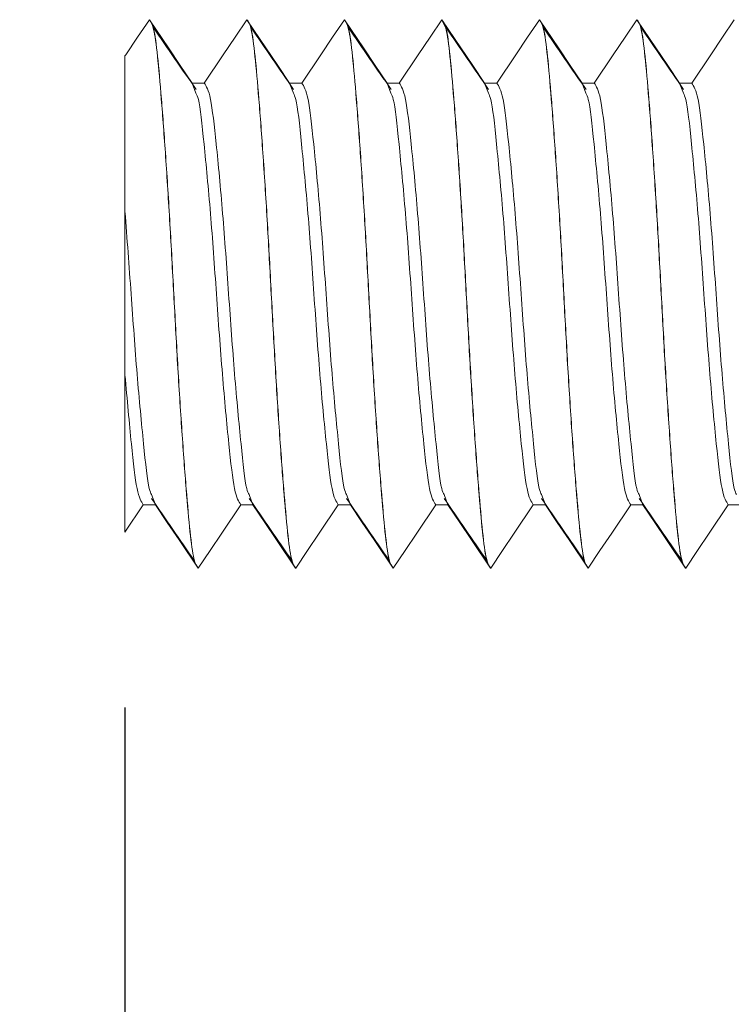
# Model space of a CAD drawing. Units: inches. Extents: x 0.3 to 16.7, y 0.3 to 10.7.
# Drawn here: x 1.3 to 1.5, y 1.9 to 2.2 of the extents above; entities that cross this region are included whole.
import ezdxf

# ---------------------------------------------------------------- set-up
doc = ezdxf.new("R2010")
doc.units = ezdxf.units.IN
doc.header["$MEASUREMENT"] = 0
doc.linetypes.add('HIDDEN', pattern=[0.075, 0.05, -0.025])
doc.layers.add('DARK_DIMENSIONS', color=59, linetype='Continuous')
doc.styles.add('SLDTEXTSTYLE0', font='TXT', dxfattribs={"width": 0.75})
doc.dimstyles.new('SLDDIMSTYLE8', dxfattribs={"dimtxt": 0.0625, "dimasz": 0.06, "dimexe": 0, "dimexo": 0.0625, "dimgap": 0.015625, "dimtad": 0, "dimtih": 1, "dimtoh": 1, "dimdec": 6, "dimlfac": 2, "dimrnd": 1e-09, "dimzin": 12, "dimdsep": 46, "dimlunit": 5, "dimtxsty": 'SLDTEXTSTYLE0', "dimblk1": 'OBLIQUE', "dimblk2": 'OBLIQUE', "dimsah": 1, "dimcen": 0.09, "dimadec": 0, "dimazin": 3, "dimtfac": 1, "dimtdec": 3, "dimtofl": 0, "dimtmove": 0, "dimatfit": 3, "dimldrblk": 'OBLIQUE', "dimfxl": 0, "dimfrac": 2, "dimtolj": 1, "dimtzin": 12, "dimarcsym": 0})

# ---------------------------------------------------------------- blocks, each defined once
blk = doc.blocks.new('_OBLIQUE')
at = {"color": 0, "linetype": 'ByBlock', "lineweight": -2}
blk.add_line((-0.5, -0.5), (0.5, 0.5), dxfattribs=at)
blk = doc.blocks.new('_D_12')
at = {"layer": 'DARK_DIMENSIONS'}
for p, q in [((1.32745, 2.02776), (1.32745, 1.47539)), ((2.02325, 1.60683), (2.13402, 1.60683)), ((1.32745, 1.60039), (1.96787, 1.60039)), ((2.3662, 1.60039), (2.16903, 1.60039)), ((2.3662, 1.59562), (2.3662, 1.47539))]:
    blk.add_line(p, q, dxfattribs=at)
at = {"layer": 'DARK_DIMENSIONS', "xscale": 0.06, "yscale": 0.06, "rotation": 180.0000000000004}
blk.add_blockref('_OBLIQUE', (1.32745, 1.60039, 11.42169), dxfattribs=at)
at = {"layer": 'DARK_DIMENSIONS', "xscale": 0.06, "yscale": 0.06}
blk.add_blockref('_OBLIQUE', (2.3662, 1.60039, 11.42169), dxfattribs=at)
at = {"layer": 'DARK_DIMENSIONS', "char_height": 0.0625, "attachment_point": 1, "style": 'SLDTEXTSTYLE0'}
for s, insert in [('9', (2.05555, 1.68188)), ('3', (1.96787, 1.63469)), ('"', (2.14322, 1.63469)), ('16', (2.03246, 1.5967))]:
    blk.add_mtext(s, dxfattribs=dict(at, insert=insert))

msp = doc.modelspace()

# ---------------------------------------------------------------- linework, layer by layer
at = {"color": 7, "linetype": 'Continuous', "lineweight": 0}
for p, q in [((1.33441895, 2.22373121), (1.33439119, 2.22373121)), ((1.36219674, 2.22373121), (1.36216895, 2.22373121)), ((1.3899745, 2.22373121), (1.38994675, 2.22373121)), ((1.4177523, 2.22373121), (1.41772451, 2.22373121)), ((1.44553006, 2.22373121), (1.4455023, 2.22373121)), ((1.47330785, 2.22373121), (1.47328006, 2.22373121)), ((1.35003008, 2.20568907), (1.34655786, 2.20568907)), ((1.37780784, 2.20568907), (1.37433562, 2.20568907)), ((1.40558563, 2.20568907), (1.40211341, 2.20568907)), ((1.43336339, 2.20568907), (1.42989117, 2.20568907)), ((1.46114119, 2.20568907), (1.45766897, 2.20568907)), ((1.48891895, 2.20568907), (1.48544673, 2.20568907)), ((1.32744672, 2.07776202), (1.33266894, 2.08552353)), ((1.33266894, 2.08552353), (1.33614116, 2.08552353)), ((1.36044674, 2.08552353), (1.36391896, 2.08552353)), ((1.3882245, 2.08552353), (1.39169672, 2.08552353)), ((1.41600229, 2.08552353), (1.41947451, 2.08552353)), ((1.44378005, 2.08552353), (1.44725227, 2.08552353)), ((1.47155785, 2.08552353), (1.47503007, 2.08552353)), ((1.49933561, 2.08552353), (1.50280783, 2.08552353)), ((1.34828007, 2.06748139), (1.34830783, 2.06748139)), ((1.37605783, 2.06748139), (1.37608562, 2.06748139)), ((1.40383563, 2.06748139), (1.40386338, 2.06748139)), ((1.43161339, 2.06748139), (1.43164118, 2.06748139)), ((1.45939118, 2.06748139), (1.45941894, 2.06748139)), ((1.48716894, 2.06748139), (1.48719673, 2.06748139))]:
    msp.add_line(p, q, dxfattribs=at)
at = {"color": 7, "linetype": 'HIDDEN', "lineweight": 0}
for p, q in [((1.4177523, 2.22373121), (1.41883084, 2.22129305)), ((1.32744672, 2.21340952), (1.32744672, 2.07776202)), ((1.34655786, 2.20568907), (1.34766984, 2.20278863)), ((1.37433562, 2.20568907), (1.37544763, 2.20278863)), ((1.40211341, 2.20568907), (1.40322539, 2.20278863)), ((1.42989117, 2.20568907), (1.43100319, 2.20278863)), ((1.45766897, 2.20568907), (1.45878098, 2.20278863)), ((1.48544673, 2.20568907), (1.48655874, 2.20278863)), ((1.33502918, 2.08842397), (1.33614116, 2.08552353)), ((1.36280694, 2.08842397), (1.36391896, 2.08552353)), ((1.39058474, 2.08842397), (1.39169672, 2.08552353)), ((1.4183625, 2.08842397), (1.41947451, 2.08552353)), ((1.44614029, 2.08842397), (1.44725227, 2.08552353)), ((1.47391805, 2.08842397), (1.47503007, 2.08552353))]:
    msp.add_line(p, q, dxfattribs=at)
at = {"color": 7, "linetype": 'Continuous', "lineweight": 0, "flags": 128}
for points in [[(1.33439119, 2.22373121), (1.33102626, 2.21873052), (1.32766132, 2.21372866), (1.32744672, 2.21340952)], [(1.36216895, 2.22373121), (1.35880402, 2.21873052), (1.35543908, 2.21372866), (1.35003008, 2.20568907)], [(1.38994675, 2.22373121), (1.38658181, 2.21873052), (1.38321688, 2.21372866), (1.37780784, 2.20568907)], [(1.41772451, 2.22373121), (1.41435957, 2.21873052), (1.41099464, 2.21372866), (1.40558563, 2.20568907)], [(1.4455023, 2.22373121), (1.44213737, 2.21873052), (1.43877243, 2.21372866), (1.43336339, 2.20568907)], [(1.47328006, 2.22373121), (1.46991513, 2.21873052), (1.46655019, 2.21372866), (1.46114119, 2.20568907)], [(1.50105786, 2.22373121), (1.49769292, 2.21873052), (1.49432799, 2.21372866), (1.48891895, 2.20568907)], [(1.34830783, 2.06748139), (1.35167276, 2.07248325), (1.3550377, 2.07748394), (1.36044674, 2.08552353)], [(1.37608562, 2.06748139), (1.37945056, 2.07248325), (1.38281549, 2.07748394), (1.3882245, 2.08552353)], [(1.40386338, 2.06748139), (1.40722832, 2.07248325), (1.41059325, 2.07748394), (1.41600229, 2.08552353)], [(1.43164118, 2.06748139), (1.43500611, 2.07248325), (1.43837105, 2.07748394), (1.44378005, 2.08552353)], [(1.45941894, 2.06748139), (1.46278387, 2.07248325), (1.46614881, 2.07748394), (1.47155785, 2.08552353)], [(1.48719673, 2.06748139), (1.49056167, 2.07248325), (1.4939266, 2.07748394), (1.49933561, 2.08552353)]]:
    msp.add_lwpolyline(points, dxfattribs=at)
at = {"color": 7, "linetype": 'HIDDEN', "lineweight": 0, "flags": 128}
for points in [[(1.34655786, 2.20568907), (1.34319292, 2.21069094), (1.33982799, 2.21569162), (1.33441895, 2.22373121)], [(1.37433562, 2.20568907), (1.37097068, 2.21069094), (1.36760575, 2.21569162), (1.36219674, 2.22373121)], [(1.40211341, 2.20568907), (1.39874848, 2.21069094), (1.39538354, 2.21569162), (1.3899745, 2.22373121)], [(1.42989117, 2.20568907), (1.42652624, 2.21069094), (1.4231613, 2.21569162), (1.4177523, 2.22373121)], [(1.45766897, 2.20568907), (1.45430403, 2.21069094), (1.4509391, 2.21569162), (1.44553006, 2.22373121)], [(1.48544673, 2.20568907), (1.48208179, 2.21069094), (1.47871686, 2.21569162), (1.47330785, 2.22373121)], [(1.33614116, 2.08552353), (1.3395061, 2.08052284), (1.34287103, 2.07552098), (1.34828007, 2.06748139)], [(1.36391896, 2.08552353), (1.36728389, 2.08052284), (1.37064883, 2.07552098), (1.37605783, 2.06748139)], [(1.39169672, 2.08552353), (1.39506165, 2.08052284), (1.39842659, 2.07552098), (1.40383563, 2.06748139)], [(1.41947451, 2.08552353), (1.42283945, 2.08052284), (1.42620438, 2.07552098), (1.43161339, 2.06748139)], [(1.44725227, 2.08552353), (1.45061721, 2.08052284), (1.45398214, 2.07552098), (1.45939118, 2.06748139)], [(1.47503007, 2.08552353), (1.478395, 2.08052284), (1.48175994, 2.07552098), (1.48716894, 2.06748139)]]:
    msp.add_lwpolyline(points, dxfattribs=at)
at = {"color": 7, "linetype": 'Continuous', "lineweight": 0}
for points, knots in [([(1.33439119, 2.22373121), (1.33480446, 2.22319603), (1.3356168, 2.22214405), (1.33670609, 2.21395229), (1.33779504, 2.20158758), (1.33902088, 2.18512887), (1.34024642, 2.16594172), (1.34133569, 2.14560652), (1.34242473, 2.1252712), (1.34365041, 2.10608384), (1.34487618, 2.08962481), (1.34596523, 2.07726192), (1.34705439, 2.06906816), (1.34786678, 2.06801644), (1.34828007, 2.06748139)], [0, 0, 0, 0, 0.084788493, 0.166664324, 0.248547092, 0.333332674, 0.418121798, 0.49999816, 0.581879254, 0.666668387, 0.751453969, 0.833333836, 0.915211499, 1, 1, 1, 1]), ([(1.33441895, 2.22373121), (1.33483224, 2.22319603), (1.33564461, 2.22214405), (1.33673383, 2.21395228), (1.3378228, 2.20158758), (1.33904862, 2.18512887), (1.34027424, 2.16594172), (1.34136342, 2.14560652), (1.34245255, 2.12527121), (1.34367815, 2.10608384), (1.34490395, 2.08962481), (1.34599297, 2.07726192), (1.3470822, 2.06906816), (1.34789456, 2.06801644), (1.34830783, 2.06748139)], [0, 0, 0, 0, 0.084788501, 0.166664325, 0.248547093, 0.333332675, 0.418121808, 0.499998162, 0.581879263, 0.666668388, 0.75145397, 0.833333837, 0.915211507, 1, 1, 1, 1]), ([(1.36216895, 2.22373121), (1.36258224, 2.22319603), (1.36339462, 2.22214405), (1.36448383, 2.21395228), (1.36557281, 2.20158758), (1.36679862, 2.18512887), (1.36802424, 2.16594172), (1.36911344, 2.14560652), (1.37020249, 2.1252712), (1.37142817, 2.10608384), (1.37265395, 2.08962481), (1.37374298, 2.07726192), (1.3748322, 2.06906816), (1.37564456, 2.06801644), (1.37605783, 2.06748139)], [0, 0, 0, 0, 0.0847885014, 0.1666643244, 0.2485470924, 0.3333326744, 0.4181218075, 0.4999981612, 0.5818792549, 0.666668388, 0.75145397, 0.8333338371, 0.9152115074, 1, 1, 1, 1]), ([(1.36219674, 2.22373121), (1.36261001, 2.22319603), (1.36342235, 2.22214405), (1.36451164, 2.21395229), (1.3656006, 2.20158758), (1.36682642, 2.18512887), (1.36805203, 2.16594172), (1.36914123, 2.14560652), (1.37023028, 2.1252712), (1.37145596, 2.10608384), (1.37268174, 2.08962481), (1.37377079, 2.07726192), (1.37485994, 2.06906816), (1.37567233, 2.06801644), (1.37608562, 2.06748139)], [0, 0, 0, 0, 0.0847884926, 0.1666643238, 0.2485470918, 0.3333326738, 0.4181218069, 0.4999981606, 0.5818792543, 0.6666683874, 0.7514539694, 0.8333338365, 0.9152114986, 1, 1, 1, 1]), ([(1.38994675, 2.22373121), (1.39036001, 2.22319603), (1.39117235, 2.22214405), (1.39226165, 2.21395229), (1.39335059, 2.20158758), (1.39457644, 2.18512887), (1.39580197, 2.16594172), (1.39689125, 2.14560652), (1.39798028, 2.1252712), (1.39920597, 2.10608384), (1.40043174, 2.08962481), (1.40152079, 2.07726192), (1.40260994, 2.06906816), (1.40342234, 2.06801644), (1.40383563, 2.06748139)], [0, 0, 0, 0, 0.084788493, 0.166664324, 0.248547092, 0.333332674, 0.418121798, 0.49999816, 0.581879254, 0.666668387, 0.751453969, 0.833333836, 0.915211499, 1, 1, 1, 1]), ([(1.3899745, 2.22373121), (1.39038779, 2.22319603), (1.39120017, 2.22214405), (1.39228939, 2.21395228), (1.39337836, 2.20158758), (1.39460417, 2.18512887), (1.39582979, 2.16594172), (1.39691897, 2.14560652), (1.39800811, 2.12527121), (1.3992337, 2.10608384), (1.4004595, 2.08962481), (1.40154853, 2.07726192), (1.40263776, 2.06906816), (1.40345011, 2.06801644), (1.40386338, 2.06748139)], [0, 0, 0, 0, 0.084788501, 0.166664325, 0.248547093, 0.333332675, 0.418121808, 0.499998162, 0.581879263, 0.666668388, 0.75145397, 0.833333837, 0.915211507, 1, 1, 1, 1]), ([(1.41772451, 2.22373121), (1.41813779, 2.22319603), (1.41895017, 2.22214405), (1.42003939, 2.21395228), (1.42112836, 2.20158758), (1.42235418, 2.18512887), (1.42357979, 2.16594172), (1.42466899, 2.14560652), (1.42575804, 2.1252712), (1.42698372, 2.10608384), (1.4282095, 2.08962481), (1.42929853, 2.07726192), (1.43038776, 2.06906816), (1.43120011, 2.06801644), (1.43161339, 2.06748139)], [0, 0, 0, 0, 0.0847885014, 0.1666643244, 0.2485470924, 0.3333326744, 0.4181218075, 0.4999981612, 0.5818792549, 0.666668388, 0.75145397, 0.8333338371, 0.9152115074, 1, 1, 1, 1]), ([(1.4455023, 2.22373121), (1.44591557, 2.22319603), (1.44672791, 2.22214405), (1.4478172, 2.21395229), (1.44890615, 2.20158758), (1.45013199, 2.18512887), (1.45135752, 2.16594172), (1.4524468, 2.14560652), (1.45353584, 2.1252712), (1.45476152, 2.10608384), (1.45598729, 2.08962481), (1.45707634, 2.07726192), (1.4581655, 2.06906816), (1.45897789, 2.06801644), (1.45939118, 2.06748139)], [0, 0, 0, 0, 0.084788493, 0.166664324, 0.248547092, 0.333332674, 0.418121798, 0.49999816, 0.581879254, 0.666668387, 0.751453969, 0.833333836, 0.915211499, 1, 1, 1, 1]), ([(1.44553006, 2.22373121), (1.44594335, 2.22319603), (1.44675572, 2.22214405), (1.44784494, 2.21395228), (1.44893391, 2.20158758), (1.45015973, 2.18512887), (1.45138535, 2.16594172), (1.45247453, 2.14560652), (1.45356366, 2.12527121), (1.45478926, 2.10608384), (1.45601506, 2.08962481), (1.45710408, 2.07726192), (1.45819331, 2.06906816), (1.45900567, 2.06801644), (1.45941894, 2.06748139)], [0, 0, 0, 0, 0.084788501, 0.166664325, 0.248547093, 0.333332675, 0.418121808, 0.499998162, 0.581879263, 0.666668388, 0.75145397, 0.833333837, 0.915211507, 1, 1, 1, 1]), ([(1.47328006, 2.22373121), (1.47369335, 2.22319603), (1.47450572, 2.22214405), (1.47559494, 2.21395228), (1.47668392, 2.20158758), (1.47790973, 2.18512887), (1.47913535, 2.16594172), (1.48022454, 2.14560652), (1.4813136, 2.1252712), (1.48253928, 2.10608384), (1.48376506, 2.08962481), (1.48485409, 2.07726192), (1.48594331, 2.06906816), (1.48675567, 2.06801644), (1.48716894, 2.06748139)], [0, 0, 0, 0, 0.0847885014, 0.1666643244, 0.2485470924, 0.3333326744, 0.4181218075, 0.4999981612, 0.5818792549, 0.666668388, 0.75145397, 0.8333338371, 0.9152115074, 1, 1, 1, 1]), ([(1.47330785, 2.22373121), (1.47372114, 2.22319603), (1.47453352, 2.22214405), (1.47562274, 2.21395228), (1.47671171, 2.20158758), (1.47793753, 2.18512887), (1.47916314, 2.16594172), (1.48025234, 2.14560652), (1.48134139, 2.1252712), (1.48256707, 2.10608384), (1.48379285, 2.08962481), (1.4848819, 2.07726192), (1.48597105, 2.06906816), (1.48678344, 2.06801644), (1.48719673, 2.06748139)], [0, 0, 0, 0, 0.084788501, 0.166664324, 0.248547092, 0.333332674, 0.418121807, 0.499998161, 0.581879255, 0.666668388, 0.75145397, 0.833333837, 0.915211499, 1, 1, 1, 1]), ([(1.34768714, 2.20387395), (1.34565586, 2.20681851), (1.34159298, 2.21270809), (1.33753106, 2.21861741), (1.33549994, 2.2215723)], [0, 0, 0, 0, 0.499960796, 1, 1, 1, 1]), ([(1.3754649, 2.20387395), (1.37343364, 2.20681851), (1.36937078, 2.2127081), (1.36530886, 2.21861741), (1.36327774, 2.2215723)], [0, 0, 0, 0, 0.499960325, 1, 1, 1, 1]), ([(1.4032427, 2.20387395), (1.40121143, 2.20681851), (1.39714858, 2.21270811), (1.39308663, 2.21861742), (1.3910555, 2.2215723)], [0, 0, 0, 0, 0.499959855, 1, 1, 1, 1]), ([(1.41883084, 2.22129305), (1.4188777, 2.22119723), (1.41931824, 2.22029652), (1.42006231, 2.21368549), (1.42115751, 2.20166191), (1.4223816, 2.18510864), (1.42360768, 2.16594694), (1.42469676, 2.14560514), (1.42578584, 2.12527159), (1.42701152, 2.10608373), (1.42823729, 2.08962483), (1.42932634, 2.07726192), (1.43041549, 2.06906816), (1.43122789, 2.06801644), (1.43164118, 2.06748139)], [0, 0, 0, 0, 0.010538605, 0.099056913, 0.187582721, 0.279246844, 0.370914806, 0.459433679, 0.547957677, 0.639625639, 0.731289762, 0.819812433, 0.908332721, 1, 1, 1, 1]), ([(1.43102046, 2.20387395), (1.42898919, 2.20681851), (1.42492634, 2.2127081), (1.42086442, 2.21861741), (1.41883329, 2.2215723)], [0, 0, 0, 0, 0.499960325, 1, 1, 1, 1]), ([(1.45879825, 2.20387395), (1.45676699, 2.20681851), (1.45270414, 2.21270811), (1.44864219, 2.21861742), (1.44661105, 2.2215723)], [0, 0, 0, 0, 0.499959855, 1, 1, 1, 1]), ([(1.48657601, 2.20387395), (1.48454475, 2.20681851), (1.48048189, 2.2127081), (1.47641997, 2.21861741), (1.47438885, 2.2215723)], [0, 0, 0, 0, 0.499960325, 1, 1, 1, 1]), ([(1.32744672, 2.21340952), (1.32744672, 2.21304078), (1.32744672, 2.21163356), (1.32744672, 2.2045706), (1.32744672, 2.18951219), (1.32744672, 2.17575244), (1.32744672, 2.16907563)], [0, 0, 0, 0, 0.107508774, 0.410293888, 0.71384966, 1, 1, 1, 1]), ([(1.35003008, 2.20568907), (1.35064051, 2.20476926), (1.35184226, 2.20295844), (1.3534089, 2.18905637), (1.35529888, 2.16925473), (1.356975, 2.14562448), (1.35864832, 2.12188575), (1.36054601, 2.10241412), (1.36176436, 2.0904813), (1.36257835, 2.08887506), (1.36280694, 2.08842397)], [0, 0, 0, 0, 0.137008554, 0.269723593, 0.40793615, 0.542591459, 0.677253378, 0.815460341, 0.948175365, 1, 1, 1, 1]), ([(1.37780784, 2.20568907), (1.3784183, 2.20476926), (1.37962008, 2.20295845), (1.38118663, 2.18905636), (1.38307672, 2.16925474), (1.38475273, 2.14562447), (1.38642615, 2.12188575), (1.38832373, 2.10241412), (1.38954216, 2.0904813), (1.39035615, 2.08887506), (1.39058474, 2.08842397)], [0, 0, 0, 0, 0.137008568, 0.269723589, 0.40793616, 0.542591452, 0.677253384, 0.815460329, 0.948175366, 1, 1, 1, 1]), ([(1.40558563, 2.20568907), (1.40619607, 2.20476926), (1.40739781, 2.20295844), (1.40896446, 2.18905637), (1.41085444, 2.16925473), (1.41253056, 2.14562448), (1.41420388, 2.12188575), (1.41610156, 2.10241412), (1.41731991, 2.0904813), (1.4181339, 2.08887506), (1.4183625, 2.08842397)], [0, 0, 0, 0, 0.137008554, 0.269723593, 0.40793615, 0.542591459, 0.677253378, 0.815460341, 0.948175365, 1, 1, 1, 1]), ([(1.43336339, 2.20568907), (1.43397385, 2.20476926), (1.43517564, 2.20295845), (1.43674218, 2.18905636), (1.43863227, 2.16925474), (1.44030828, 2.14562447), (1.44198171, 2.12188575), (1.44387929, 2.10241412), (1.44509771, 2.0904813), (1.4459117, 2.08887506), (1.44614029, 2.08842397)], [0, 0, 0, 0, 0.137008568, 0.269723589, 0.40793616, 0.542591452, 0.677253384, 0.815460329, 0.948175366, 1, 1, 1, 1]), ([(1.46114119, 2.20568907), (1.46175162, 2.20476926), (1.46295337, 2.20295844), (1.46452001, 2.18905637), (1.46640999, 2.16925473), (1.46808611, 2.14562448), (1.46975943, 2.12188575), (1.47165712, 2.10241412), (1.47287547, 2.0904813), (1.47368946, 2.08887506), (1.47391805, 2.08842397)], [0, 0, 0, 0, 0.137008554, 0.269723593, 0.40793615, 0.542591459, 0.677253378, 0.815460341, 0.948175365, 1, 1, 1, 1]), ([(1.48891895, 2.20568907), (1.48952941, 2.20476926), (1.49073119, 2.20295845), (1.49229774, 2.18905636), (1.49418783, 2.16925474), (1.49586384, 2.14562447), (1.49753726, 2.12188575), (1.49943484, 2.10241412), (1.50065327, 2.0904813), (1.50146726, 2.08887506), (1.50169585, 2.08842397)], [0, 0, 0, 0, 0.137008568, 0.269723589, 0.40793616, 0.542591452, 0.677253384, 0.815460329, 0.948175366, 1, 1, 1, 1]), ([(1.34766984, 2.20278863), (1.34789843, 2.20233798), (1.34871243, 2.20073329), (1.3499309, 2.18879924), (1.3518283, 2.16932741), (1.35350198, 2.14558863), (1.35517774, 2.12195837), (1.35706801, 2.10215724), (1.35863449, 2.08825556), (1.35983628, 2.08644382), (1.36044674, 2.08552353)], [0, 0, 0, 0, 0.0518233045, 0.1845383407, 0.3227508955, 0.4574062027, 0.5920681193, 0.7302750805, 0.8629901019, 1, 1, 1, 1]), ([(1.37544763, 2.20278863), (1.37567623, 2.20233798), (1.37649023, 2.20073329), (1.37770862, 2.18879924), (1.37960613, 2.16932741), (1.3812797, 2.14558862), (1.38295557, 2.12195838), (1.38484573, 2.10215724), (1.38641232, 2.08825556), (1.38761406, 2.08644382), (1.3882245, 2.08552353)], [0, 0, 0, 0, 0.0518233053, 0.1845383287, 0.3227509019, 0.4574061959, 0.59206813, 0.7302750773, 0.8629901156, 1, 1, 1, 1]), ([(1.40322539, 2.20278863), (1.40345398, 2.20233798), (1.40426799, 2.20073329), (1.40548645, 2.18879924), (1.40738385, 2.16932741), (1.40905753, 2.14558863), (1.41073329, 2.12195837), (1.41262356, 2.10215724), (1.41419005, 2.08825556), (1.41539183, 2.08644382), (1.41600229, 2.08552353)], [0, 0, 0, 0, 0.0518233045, 0.1845383407, 0.3227508955, 0.4574062027, 0.5920681193, 0.7302750805, 0.8629901019, 1, 1, 1, 1]), ([(1.43100319, 2.20278863), (1.43123178, 2.20233798), (1.43204579, 2.20073329), (1.43326418, 2.18879924), (1.43516169, 2.16932741), (1.43683526, 2.14558862), (1.43851112, 2.12195838), (1.44040129, 2.10215724), (1.44196787, 2.08825556), (1.44316961, 2.08644382), (1.44378005, 2.08552353)], [0, 0, 0, 0, 0.0518233053, 0.1845383287, 0.3227509019, 0.4574061959, 0.59206813, 0.7302750773, 0.8629901156, 1, 1, 1, 1]), ([(1.45878098, 2.20278863), (1.45900956, 2.20233798), (1.45982351, 2.20073329), (1.46104202, 2.18879924), (1.46293941, 2.16932741), (1.46461309, 2.14558863), (1.46628885, 2.12195837), (1.46817912, 2.10215724), (1.4697456, 2.08825556), (1.47094739, 2.08644382), (1.47155785, 2.08552353)], [0, 0, 0, 0, 0.051823289, 0.184538328, 0.322750885, 0.457406194, 0.592068113, 0.730275076, 0.8629901, 1, 1, 1, 1]), ([(1.48655874, 2.20278863), (1.48678734, 2.20233798), (1.48760134, 2.20073329), (1.48881973, 2.18879924), (1.49071724, 2.16932741), (1.49239081, 2.14558862), (1.49406668, 2.12195838), (1.49595684, 2.10215724), (1.49752343, 2.08825556), (1.49872517, 2.08644382), (1.49933561, 2.08552353)], [0, 0, 0, 0, 0.0518233053, 0.1845383287, 0.3227509019, 0.4574061959, 0.59206813, 0.7302750773, 0.8629901156, 1, 1, 1, 1]), ([(1.32744672, 2.16907563), (1.32803389, 2.1613181), (1.32919169, 2.14602167), (1.33086771, 2.12183947), (1.33276895, 2.10242641), (1.33398654, 2.09048029), (1.33480058, 2.08887484), (1.33502918, 2.08842397)], [0, 0, 0, 0, 0.232504789, 0.458456815, 0.690357091, 0.91304238, 1, 1, 1, 1]), ([(1.32744672, 2.16907563), (1.32744672, 2.16690802), (1.32744672, 2.16163127), (1.32744672, 2.1494475), (1.32744672, 2.13550553), (1.32744672, 2.12581526), (1.32744672, 2.12247254)], [0, 0, 0, 0, 0.1457412, 0.354787989, 0.777430383, 1, 1, 1, 1]), ([(1.32744672, 2.12247254), (1.32806592, 2.11556441), (1.32928778, 2.10193292), (1.33085919, 2.08829698), (1.33205932, 2.08645777), (1.33266894, 2.08552353)], [0, 0, 0, 0, 0.335795586, 0.66260971, 1, 1, 1, 1]), ([(1.32744672, 2.12247254), (1.32744672, 2.11610691), (1.32744672, 2.10337419), (1.32744672, 2.08898901), (1.32744672, 2.08043065), (1.32744672, 2.07854061), (1.32744672, 2.07776202)], [0, 0, 0, 0, 0.270110652, 0.540283534, 0.810622914, 1, 1, 1, 1]), ([(1.33501188, 2.08733865), (1.3370431, 2.08439406), (1.34110568, 2.07850465), (1.3451679, 2.07259593), (1.34719908, 2.06964147)], [0, 0, 0, 0, 0.499981754, 1, 1, 1, 1]), ([(1.36278967, 2.08733865), (1.36482089, 2.08439406), (1.36888348, 2.07850466), (1.37294567, 2.07259594), (1.37497684, 2.06964147)], [0, 0, 0, 0, 0.499982224, 1, 1, 1, 1]), ([(1.39056743, 2.08733865), (1.39259867, 2.08439406), (1.39666128, 2.07850466), (1.40072347, 2.07259594), (1.40275463, 2.06964147)], [0, 0, 0, 0, 0.499982695, 1, 1, 1, 1]), ([(1.41834523, 2.08733865), (1.42037645, 2.08439406), (1.42443904, 2.07850466), (1.42850122, 2.07259594), (1.43053239, 2.06964147)], [0, 0, 0, 0, 0.499982224, 1, 1, 1, 1]), ([(1.44612302, 2.08733865), (1.44815425, 2.08439406), (1.45221683, 2.07850466), (1.45627902, 2.07259594), (1.45831019, 2.06964147)], [0, 0, 0, 0, 0.499982224, 1, 1, 1, 1]), ([(1.47390078, 2.08733865), (1.475932, 2.08439406), (1.47999459, 2.07850466), (1.48405678, 2.07259594), (1.48608795, 2.06964147)], [0, 0, 0, 0, 0.499982224, 1, 1, 1, 1])]:
    msp.add_open_spline(points, degree=3, knots=knots, dxfattribs=at)

# ---------------------------------------------------------------- dimensions: what is measured, and where the dimension line sits
at = {"layer": 'DARK_DIMENSIONS'}
dim = msp.add_linear_dim(base=(2.36619673, 1.60039159), p1=(1.32744673, 2.07776179), p2=(2.36619673, 1.64561616), angle=0, dimstyle='SLDDIMSTYLE8', dxfattribs=at)
dim.commit()
dim.dimension.update_dxf_attribs({"geometry": '_D_12', "text_midpoint": (2.06845078, 1.60039159), "dimtype": 160})

doc.saveas('drawing.dxf')
